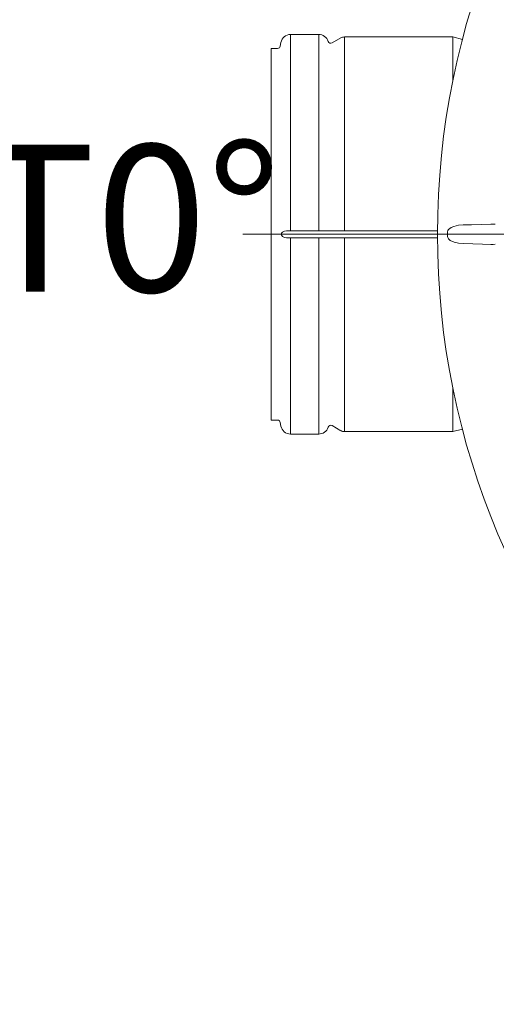
# Model space of a CAD drawing. Units: millimetres. Extents: x -12710 to 137675, y -41593 to 37027.
# Drawn here: x 38757 to 39340, y 7988 to 9193 of the extents above; entities that cross this region are included whole.
import ezdxf
from ezdxf.lldxf.tags import DXFTag

# ---------------------------------------------------------------- set-up
doc = ezdxf.new("R2010")
doc.units = ezdxf.units.MM
doc.layers.add('0.3 EVO DIMENSIONS LAYER', color=7, linetype='Continuous', lineweight=5, true_color=0x001919)
doc.layers.add('Осевые', color=7, linetype='CENTER2', lineweight=25)
doc.styles.add('style1', font='ARIALN.TTF')
tags = doc.linetypes.add('CENTER2', pattern=[28.575, 19.05, -3.175, 3.175, -3.175]).pattern_tags.tags
tags[10:11] = [DXFTag(74, 4), DXFTag(75, 0), DXFTag(340, '0'), DXFTag(46, 0.0), DXFTag(50, 0.0), DXFTag(44, 0.0), DXFTag(45, 0.0)]
tags[8:9] = [DXFTag(74, 4), DXFTag(75, 0), DXFTag(340, '0'), DXFTag(46, 0.0), DXFTag(50, 0.0), DXFTag(44, 0.0), DXFTag(45, 0.0)]
tags[6:7] = [DXFTag(74, 4), DXFTag(75, 0), DXFTag(340, '0'), DXFTag(46, 0.0), DXFTag(50, 0.0), DXFTag(44, 0.0), DXFTag(45, 0.0)]
tags[4:5] = [DXFTag(74, 4), DXFTag(75, 0), DXFTag(340, '0'), DXFTag(46, 0.0), DXFTag(50, 0.0), DXFTag(44, 0.0), DXFTag(45, 0.0)]

msp = doc.modelspace()

# ---------------------------------------------------------------- linework, layer by layer
at = {"lineweight": 15}
for p, q in [((39088.589, 9174.833), (39088.589, 8934.565)), ((39123.062, 9174.833), (39088.589, 9174.833)), ((39123.062, 9174.833), (39123.062, 8934.565)), ((39150.194, 9170.61), (39139.481, 9164.425)), ((39154.469, 9171.756), (39154.469, 8934.565)), ((39287.211, 9171.756), (39154.469, 9171.756)), ((39287.211, 9117.636), (39287.211, 9171.756)), ((39299.029, 9168.589), (39287.211, 9171.756)), ((39064.926, 9157.735), (39064.926, 8702.906)), ((39072.661, 9157.735), (39064.926, 9157.735)), ((39076.802, 9164.943), (39076.029, 9160.561)), ((39285.362, 8938.632), (39288.444, 8939.932)), ((39288.444, 8939.932), (39294.05, 8941.297)), ((39294.05, 8941.297), (39299.81, 8941.803)), ((39299.81, 8941.803), (39310.064, 8942.055)), ((39310.064, 8942.055), (39333.715, 8942.636)), ((39077.549, 8931.252), (39077.547, 8931.173)), ((39077.547, 8931.173), (39077.547, 8929.468)), ((39077.547, 8929.468), (39077.557, 8929.311)), ((39077.568, 8931.403), (39077.549, 8931.252)), ((39077.557, 8929.311), (39077.594, 8929.13)), ((39077.61, 8931.565), (39077.568, 8931.403)), ((39077.594, 8929.13), (39077.748, 8928.761)), ((39077.748, 8931.879), (39077.61, 8931.565)), ((39077.913, 8932.139), (39077.748, 8931.879)), ((39077.748, 8928.761), (39078.698, 8927.695)), ((39078.191, 8932.475), (39077.913, 8932.139)), ((39078.658, 8932.913), (39078.191, 8932.475)), ((39081.082, 8934.194), (39078.658, 8932.913)), ((39078.698, 8927.695), (39081.277, 8926.388)), ((39083.438, 8934.568), (39081.082, 8934.194)), ((39084.628, 8934.567), (39083.438, 8934.568)), ((39088.589, 8934.565), (39084.628, 8934.567)), ((39123.062, 8934.565), (39088.589, 8934.565)), ((39123.062, 8934.565), (39123.241, 8934.565)), ((39123.241, 8934.565), (39123.42, 8934.565)), ((39123.42, 8934.565), (39123.598, 8934.565)), ((39123.598, 8934.565), (39123.777, 8934.565)), ((39123.777, 8934.565), (39123.956, 8934.565)), ((39123.956, 8934.565), (39124.135, 8934.565)), ((39124.135, 8934.565), (39124.313, 8934.565)), ((39124.313, 8934.565), (39124.492, 8934.565)), ((39124.492, 8934.565), (39124.671, 8934.565)), ((39124.671, 8934.565), (39124.85, 8934.565)), ((39124.85, 8934.565), (39125.028, 8934.565)), ((39125.028, 8934.565), (39125.207, 8934.565)), ((39125.207, 8934.565), (39125.386, 8934.565)), ((39125.386, 8934.565), (39125.565, 8934.565)), ((39125.565, 8934.565), (39125.743, 8934.565)), ((39125.743, 8934.565), (39125.922, 8934.565)), ((39125.922, 8934.565), (39126.101, 8934.565)), ((39126.101, 8934.565), (39126.28, 8934.565)), ((39126.28, 8934.565), (39126.458, 8934.565)), ((39126.458, 8934.565), (39126.637, 8934.565)), ((39126.637, 8934.565), (39126.816, 8934.566)), ((39126.816, 8934.566), (39126.995, 8934.566)), ((39126.995, 8934.566), (39127.173, 8934.566)), ((39127.173, 8934.566), (39127.352, 8934.566)), ((39127.352, 8934.566), (39127.531, 8934.566)), ((39127.531, 8934.566), (39127.71, 8934.567)), ((39127.71, 8934.567), (39127.888, 8934.567)), ((39127.888, 8934.567), (39128.067, 8934.567)), ((39128.067, 8934.567), (39128.246, 8934.567)), ((39128.246, 8934.567), (39128.425, 8934.568)), ((39128.425, 8934.568), (39128.604, 8934.568)), ((39128.604, 8934.568), (39128.782, 8934.568)), ((39128.782, 8934.568), (39128.961, 8934.569)), ((39128.961, 8934.569), (39129.14, 8934.569)), ((39129.14, 8934.569), (39129.319, 8934.569)), ((39129.319, 8934.569), (39129.497, 8934.57)), ((39129.497, 8934.57), (39129.676, 8934.57)), ((39129.676, 8934.57), (39129.855, 8934.57)), ((39129.855, 8934.57), (39130.034, 8934.571)), ((39130.034, 8934.571), (39130.212, 8934.571)), ((39130.212, 8934.571), (39130.391, 8934.572)), ((39130.391, 8934.572), (39130.57, 8934.572)), ((39130.57, 8934.572), (39130.749, 8934.573)), ((39130.749, 8934.573), (39130.927, 8934.573)), ((39130.927, 8934.573), (39131.106, 8934.574)), ((39131.106, 8934.574), (39131.285, 8934.574)), ((39131.285, 8934.574), (39131.464, 8934.575)), ((39131.464, 8934.575), (39131.642, 8934.575)), ((39131.642, 8934.575), (39131.821, 8934.576)), ((39131.821, 8934.576), (39132, 8934.576)), ((39132, 8934.576), (39132.179, 8934.577)), ((39132.179, 8934.577), (39132.357, 8934.578)), ((39132.357, 8934.578), (39132.536, 8934.578)), ((39132.536, 8934.578), (39132.715, 8934.579)), ((39132.715, 8934.579), (39132.894, 8934.58)), ((39132.894, 8934.58), (39133.073, 8934.58)), ((39133.073, 8934.58), (39133.251, 8934.581)), ((39133.251, 8934.581), (39133.43, 8934.582)), ((39133.43, 8934.582), (39133.609, 8934.582)), ((39133.609, 8934.582), (39133.788, 8934.583)), ((39133.788, 8934.583), (39133.966, 8934.584)), ((39133.966, 8934.584), (39134.145, 8934.584)), ((39134.145, 8934.584), (39134.324, 8934.585)), ((39134.324, 8934.585), (39134.503, 8934.586)), ((39147.233, 8934.569), (39139.481, 8934.568)), ((39150.194, 8934.569), (39147.233, 8934.569)), ((39151.639, 8934.567), (39150.194, 8934.569)), ((39154.469, 8934.565), (39151.639, 8934.567)), ((39268.411, 8934.565), (39154.469, 8934.565)), ((39280.701, 8933.077), (39280.72, 8933.461)), ((39280.701, 8927.564), (39280.701, 8933.077)), ((39280.944, 8926.224), (39280.701, 8927.564)), ((39280.72, 8933.461), (39281.086, 8934.761)), ((39281.086, 8934.761), (39281.958, 8936.088)), ((39281.958, 8936.088), (39285.362, 8938.632)), ((39081.277, 8926.388), (39083.438, 8926.073)), ((39083.438, 8926.073), (39087.304, 8926.075)), ((39087.304, 8926.075), (39088.589, 8926.075)), ((39088.589, 8926.075), (39088.589, 8685.807)), ((39088.589, 8926.075), (39123.062, 8926.075)), ((39123.241, 8926.076), (39123.062, 8926.075)), ((39123.062, 8926.075), (39123.062, 8685.807)), ((39123.42, 8926.076), (39123.241, 8926.076)), ((39123.598, 8926.076), (39123.42, 8926.076)), ((39123.777, 8926.076), (39123.598, 8926.076)), ((39123.956, 8926.076), (39123.777, 8926.076)), ((39124.135, 8926.076), (39123.956, 8926.076)), ((39124.313, 8926.076), (39124.135, 8926.076)), ((39124.492, 8926.076), (39124.313, 8926.076)), ((39124.671, 8926.076), (39124.492, 8926.076)), ((39124.85, 8926.076), (39124.671, 8926.076)), ((39125.028, 8926.076), (39124.85, 8926.076)), ((39125.207, 8926.076), (39125.028, 8926.076)), ((39125.386, 8926.076), (39125.207, 8926.076)), ((39125.565, 8926.076), (39125.386, 8926.076)), ((39125.743, 8926.076), (39125.565, 8926.076)), ((39125.922, 8926.076), (39125.743, 8926.076)), ((39126.101, 8926.076), (39125.922, 8926.076)), ((39126.28, 8926.076), (39126.101, 8926.076)), ((39126.458, 8926.076), (39126.28, 8926.076)), ((39126.637, 8926.076), (39126.458, 8926.076)), ((39126.816, 8926.076), (39126.637, 8926.076)), ((39126.995, 8926.076), (39126.816, 8926.076)), ((39127.173, 8926.075), (39126.995, 8926.076)), ((39127.352, 8926.075), (39127.173, 8926.075)), ((39127.531, 8926.075), (39127.352, 8926.075)), ((39127.71, 8926.075), (39127.531, 8926.075)), ((39127.888, 8926.075), (39127.71, 8926.075)), ((39128.067, 8926.074), (39127.888, 8926.075)), ((39128.246, 8926.074), (39128.067, 8926.074)), ((39128.425, 8926.074), (39128.246, 8926.074)), ((39128.604, 8926.073), (39128.425, 8926.074)), ((39128.782, 8926.073), (39128.604, 8926.073)), ((39128.961, 8926.073), (39128.782, 8926.073)), ((39129.14, 8926.072), (39128.961, 8926.073)), ((39129.319, 8926.072), (39129.14, 8926.072)), ((39129.497, 8926.072), (39129.319, 8926.072)), ((39129.676, 8926.071), (39129.497, 8926.072)), ((39129.855, 8926.071), (39129.676, 8926.071)), ((39130.034, 8926.071), (39129.855, 8926.071)), ((39130.212, 8926.07), (39130.034, 8926.071)), ((39130.391, 8926.07), (39130.212, 8926.07)), ((39130.57, 8926.069), (39130.391, 8926.07)), ((39130.749, 8926.069), (39130.57, 8926.069)), ((39130.927, 8926.068), (39130.749, 8926.069)), ((39131.106, 8926.068), (39130.927, 8926.068)), ((39131.285, 8926.067), (39131.106, 8926.068)), ((39131.464, 8926.067), (39131.285, 8926.067)), ((39131.642, 8926.066), (39131.464, 8926.067)), ((39131.821, 8926.065), (39131.642, 8926.066)), ((39132, 8926.065), (39131.821, 8926.065)), ((39132.179, 8926.064), (39132, 8926.065)), ((39132.357, 8926.064), (39132.179, 8926.064)), ((39132.536, 8926.063), (39132.357, 8926.064)), ((39132.715, 8926.062), (39132.536, 8926.063)), ((39132.894, 8926.062), (39132.715, 8926.062)), ((39133.073, 8926.061), (39132.894, 8926.062)), ((39133.251, 8926.06), (39133.073, 8926.061)), ((39133.43, 8926.059), (39133.251, 8926.06)), ((39133.609, 8926.059), (39133.43, 8926.059)), ((39133.788, 8926.058), (39133.609, 8926.059)), ((39133.966, 8926.057), (39133.788, 8926.058)), ((39134.145, 8926.056), (39133.966, 8926.057)), ((39134.324, 8926.056), (39134.145, 8926.056)), ((39134.503, 8926.055), (39134.324, 8926.056)), ((39139.481, 8926.073), (39142.443, 8926.072)), ((39142.443, 8926.072), (39150.194, 8926.072)), ((39150.194, 8926.072), (39152.886, 8926.075)), ((39152.886, 8926.075), (39154.469, 8926.076)), ((39154.469, 8926.076), (39154.469, 8688.885)), ((39154.469, 8926.076), (39268.411, 8926.076)), ((39281.796, 8924.749), (39280.944, 8926.224)), ((39283.868, 8922.895), (39281.796, 8924.749)), ((39288.958, 8920.539), (39283.868, 8922.895)), ((39294.319, 8919.305), (39288.958, 8920.539)), ((39299.81, 8918.838), (39294.319, 8919.305)), ((39323.46, 8918.257), (39299.81, 8918.838)), ((39333.715, 8918.005), (39323.46, 8918.257)), ((39336.535, 8918.006), (39333.715, 8918.005)), ((39338.874, 8918.017), (39336.535, 8918.006)), ((39287.211, 8688.885), (39287.211, 8743.005)), ((39064.926, 8702.906), (39072.661, 8702.906)), ((39076.029, 8700.08), (39076.802, 8695.698)), ((39088.589, 8685.807), (39123.062, 8685.807)), ((39139.481, 8696.216), (39150.194, 8690.031)), ((39154.469, 8688.885), (39287.211, 8688.885)), ((39287.211, 8688.885), (39299.029, 8692.052))]:
    msp.add_line(p, q, dxfattribs=at)
msp.add_circle((40210.546, 8930.32), 942.145, dxfattribs=at)
for centre, radius, start, end in [((39088.589, 9162.864), 11.969, 90, 170), ((39123.062, 9162.864), 11.969, 17.090308, 90), ((39154.469, 9163.206), 8.549, 90, 120), ((39072.661, 9161.154), 3.42, 270, 350), ((39137.771, 9167.387), 3.42, 197.090308, 300), ((39335.056, 8449.405), 493.233, 89.548176, 90.155804), ((39137.729, 9140.767), 206.207, 269.103587, 270.486975), ((39137.811, 8696.861), 229.217, 89.582466, 90.826972), ((39072.661, 8699.486), 3.42, 10, 90), ((39088.589, 8697.777), 11.969, 190, 270), ((39123.062, 8697.777), 11.969, 270, 342.909692), ((39137.771, 8693.254), 3.42, 60, 162.909692), ((39154.469, 8697.435), 8.549, 240, 270)]:
    msp.add_arc(centre, radius, start, end, dxfattribs=at)
at = {"layer": 'Осевые', "color": 5, "linetype": 'CENTER2', "lineweight": 15, "ltscale": 0.05}
msp.add_line((39827.402, 8930.352), (39030.153, 8930.352), dxfattribs=at)

# ---------------------------------------------------------------- texts
at = {"layer": '0.3 EVO DIMENSIONS LAYER', "lineweight": 15, "insert": (38710.219, 8949.933), "char_height": 180, "attachment_point": 5, "style": 'style1'}
msp.add_mtext('{\\fArial Narrow|b1|i0|c0|p34;OUT0%%D}', dxfattribs=at)

doc.saveas('drawing.dxf')
